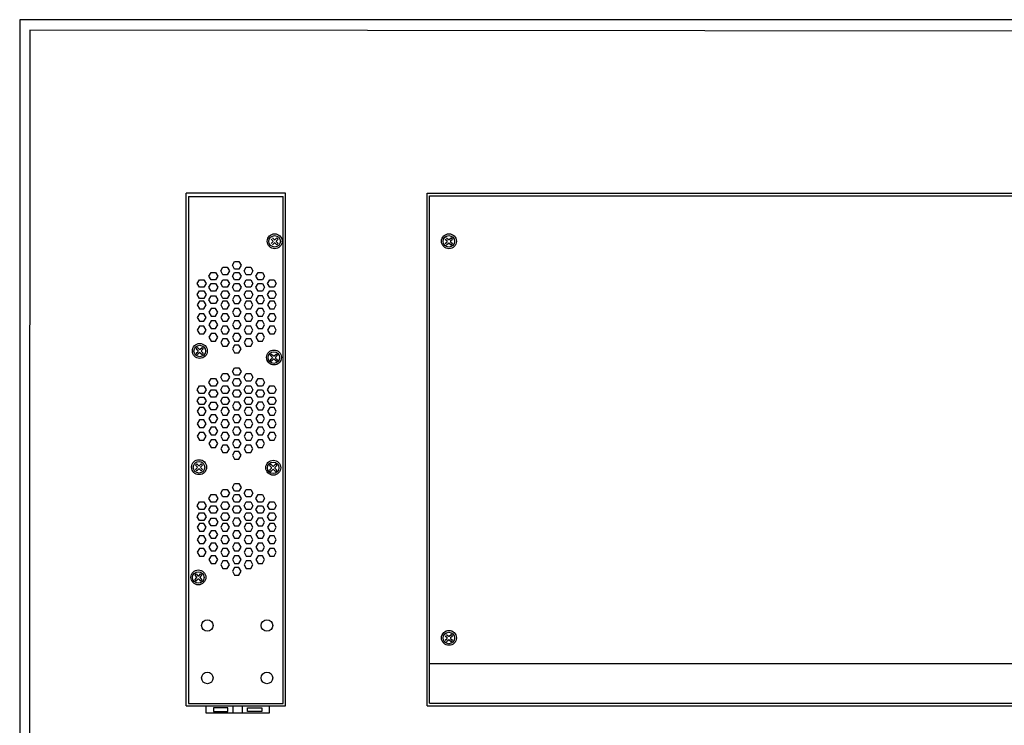
# Model space of a CAD drawing. Units: millimetres. Extents: x 40 to 99447, y 3 to 111367.
# Drawn here: x 40 to 58, y 12 to 24 of the extents above; entities that cross this region are included whole.
import ezdxf

# ---------------------------------------------------------------- set-up
doc = ezdxf.new("R2010")
doc.units = ezdxf.units.MM
doc.layers.add('N-Tron BorderLine', color=7, linetype='Continuous')

msp = doc.modelspace()

# ---------------------------------------------------------------- linework, layer by layer
for p, q in [((43.0605, 12.0763), (43.0605, 21.2102)), ((44.8321, 21.2102), (43.0605, 21.2102)), ((43.1058, 21.1491), (44.7869, 21.1491)), ((43.1058, 21.1491), (43.1058, 12.1216)), ((44.7869, 12.1216), (44.7869, 21.1491)), ((44.8321, 12.0763), (44.8321, 21.2102)), ((47.3513, 21.2102), (64.6742, 21.2102)), ((47.3513, 12.0763), (47.3513, 21.2102)), ((47.398, 12.123), (47.398, 21.1635)), ((47.398, 21.1635), (64.6274, 21.1635)), ((44.5733, 20.3913), (44.606, 20.3586)), ((44.5733, 20.3105), (44.606, 20.3432)), ((44.5965, 20.4145), (44.6292, 20.3818)), ((44.6446, 20.3818), (44.6774, 20.4145)), ((44.6678, 20.3586), (44.7005, 20.3913)), ((44.6678, 20.3432), (44.7005, 20.3105)), ((47.6767, 20.3913), (47.7094, 20.3586)), ((47.6767, 20.3105), (47.7094, 20.3432)), ((47.6998, 20.4145), (47.7326, 20.3818)), ((47.748, 20.3818), (47.7807, 20.4145)), ((47.7712, 20.3586), (47.8039, 20.3913)), ((47.7712, 20.3432), (47.8039, 20.3105)), ((44.5965, 20.2873), (44.6292, 20.32)), ((44.6446, 20.32), (44.6774, 20.2873)), ((47.6998, 20.2873), (47.7326, 20.32)), ((47.748, 20.32), (47.7807, 20.2873)), ((43.2398, 18.4379), (43.2725, 18.4052)), ((43.263, 18.4611), (43.2957, 18.4283)), ((43.3111, 18.4283), (43.3439, 18.4611)), ((43.3343, 18.4052), (43.367, 18.4379)), ((43.2398, 18.357), (43.2725, 18.3897)), ((43.263, 18.3338), (43.2957, 18.3665)), ((43.3111, 18.3665), (43.3439, 18.3338)), ((43.3343, 18.3897), (43.367, 18.357)), ((44.5603, 18.321), (44.593, 18.2883)), ((44.5603, 18.2401), (44.593, 18.2728)), ((44.5834, 18.3442), (44.6161, 18.3115)), ((44.5834, 18.217), (44.6161, 18.2497)), ((44.6316, 18.3115), (44.6643, 18.3442)), ((44.6316, 18.2497), (44.6643, 18.217)), ((44.6548, 18.2883), (44.6875, 18.321)), ((44.6548, 18.2728), (44.6875, 18.2401)), ((43.2268, 16.3675), (43.2595, 16.3348)), ((43.2268, 16.2867), (43.2595, 16.3194)), ((43.2499, 16.3907), (43.2826, 16.358)), ((43.2981, 16.358), (43.3308, 16.3907)), ((43.3213, 16.3348), (43.354, 16.3675)), ((43.3213, 16.3194), (43.354, 16.2867)), ((44.5471, 16.3579), (44.5799, 16.3252)), ((44.5471, 16.277), (44.5799, 16.3097)), ((44.5703, 16.3811), (44.603, 16.3484)), ((44.6185, 16.3484), (44.6512, 16.3811)), ((44.6417, 16.3252), (44.6744, 16.3579)), ((44.6417, 16.3097), (44.6744, 16.277)), ((43.2499, 16.2635), (43.2826, 16.2962)), ((43.2981, 16.2962), (43.3308, 16.2635)), ((44.5703, 16.2539), (44.603, 16.2866)), ((44.6185, 16.2866), (44.6512, 16.2539)), ((43.2137, 14.4044), (43.2464, 14.3717)), ((43.2368, 14.4276), (43.2695, 14.3949)), ((43.285, 14.3949), (43.3177, 14.4276)), ((43.3082, 14.3717), (43.3409, 14.4044)), ((43.2137, 14.3236), (43.2464, 14.3563)), ((43.2368, 14.3004), (43.2695, 14.3331)), ((43.285, 14.3331), (43.3177, 14.3004)), ((43.3082, 14.3563), (43.3409, 14.3236)), ((47.6767, 13.3272), (47.7094, 13.2945)), ((47.6998, 13.3504), (47.7326, 13.3177)), ((47.748, 13.3177), (47.7807, 13.3504)), ((47.7712, 13.2945), (47.8039, 13.3272)), ((47.6767, 13.2463), (47.7094, 13.279)), ((47.6998, 13.2232), (47.7326, 13.2559)), ((47.748, 13.2559), (47.7807, 13.2232)), ((47.7712, 13.279), (47.8039, 13.2463)), ((47.398, 12.8335), (64.6274, 12.8335)), ((43.1058, 12.1216), (44.7869, 12.1216)), ((47.398, 12.123), (64.6274, 12.123)), ((43.0605, 12.0763), (44.8321, 12.0763)), ((47.3513, 12.0763), (64.6742, 12.0763))]:
    msp.add_line(p, q)
at = {"linetype": 'Continuous'}
for p, q in [((44.6774, 20.4145), (44.7005, 20.3913)), ((47.7807, 20.4145), (47.8039, 20.3913)), ((44.7005, 20.3105), (44.6774, 20.2873)), ((47.8039, 20.3105), (47.7807, 20.2873)), ((43.2398, 18.4379), (43.263, 18.4611)), ((43.3439, 18.4611), (43.367, 18.4379)), ((43.263, 18.3338), (43.2398, 18.357)), ((43.367, 18.357), (43.3439, 18.3338)), ((44.5603, 18.321), (44.5834, 18.3442)), ((44.5834, 18.217), (44.5603, 18.2401)), ((44.6643, 18.3442), (44.6875, 18.321)), ((44.6875, 18.2401), (44.6643, 18.217)), ((43.2268, 16.3675), (43.2499, 16.3907)), ((43.3308, 16.3907), (43.354, 16.3675)), ((44.5471, 16.3579), (44.5703, 16.3811)), ((44.6512, 16.3811), (44.6744, 16.3579)), ((43.2499, 16.2635), (43.2268, 16.2867)), ((43.354, 16.2867), (43.3308, 16.2635)), ((44.5703, 16.2539), (44.5471, 16.277)), ((44.6744, 16.277), (44.6512, 16.2539)), ((43.2137, 14.4044), (43.2368, 14.4276)), ((43.3177, 14.4276), (43.3409, 14.4044)), ((43.2368, 14.3004), (43.2137, 14.3236)), ((43.3409, 14.3236), (43.3177, 14.3004)), ((47.7807, 13.3504), (47.8039, 13.3272)), ((47.8039, 13.2463), (47.7807, 13.2232))]:
    msp.add_line(p, q, dxfattribs=at)
for points in [[(44.041, 19.9257), (44.002, 19.8581), (43.9239, 19.8581), (43.8849, 19.9257), (43.9239, 19.9933), (44.002, 19.9933)], [(43.8325, 19.8232), (43.7935, 19.7555), (43.7154, 19.7555), (43.6763, 19.8232), (43.7154, 19.8908), (43.7935, 19.8908)], [(44.2496, 19.8232), (44.2105, 19.7555), (44.1324, 19.7555), (44.0934, 19.8232), (44.1324, 19.8908), (44.2105, 19.8908)], [(43.4155, 19.6003), (43.3764, 19.5326), (43.2983, 19.5326), (43.2593, 19.6003), (43.2983, 19.6679), (43.3764, 19.6679)], [(43.624, 19.7304), (43.585, 19.6628), (43.5069, 19.6628), (43.4678, 19.7304), (43.5069, 19.7981), (43.585, 19.7981)], [(43.8325, 19.6003), (43.7935, 19.5326), (43.7154, 19.5326), (43.6763, 19.6003), (43.7154, 19.6679), (43.7935, 19.6679)], [(44.041, 19.7304), (44.002, 19.6628), (43.9239, 19.6628), (43.8849, 19.7304), (43.9239, 19.7981), (44.002, 19.7981)], [(44.2496, 19.6003), (44.2105, 19.5326), (44.1324, 19.5326), (44.0934, 19.6003), (44.1324, 19.6679), (44.2105, 19.6679)], [(44.4581, 19.7304), (44.419, 19.6628), (44.341, 19.6628), (44.3019, 19.7304), (44.341, 19.7981), (44.419, 19.7981)], [(44.6666, 19.6003), (44.6276, 19.5326), (44.5495, 19.5326), (44.5104, 19.6003), (44.5495, 19.6679), (44.6276, 19.6679)], [(43.4155, 19.403), (43.3764, 19.3354), (43.2983, 19.3354), (43.2593, 19.403), (43.2983, 19.4707), (43.3764, 19.4707)], [(43.624, 19.5332), (43.585, 19.4656), (43.5069, 19.4656), (43.4678, 19.5332), (43.5069, 19.6008), (43.585, 19.6008)], [(43.8325, 19.403), (43.7935, 19.3354), (43.7154, 19.3354), (43.6763, 19.403), (43.7154, 19.4707), (43.7935, 19.4707)], [(44.041, 19.5332), (44.002, 19.4656), (43.9239, 19.4656), (43.8849, 19.5332), (43.9239, 19.6008), (44.002, 19.6008)], [(44.2496, 19.403), (44.2105, 19.3354), (44.1324, 19.3354), (44.0934, 19.403), (44.1324, 19.4707), (44.2105, 19.4707)], [(44.4581, 19.5332), (44.419, 19.4656), (44.341, 19.4656), (44.3019, 19.5332), (44.341, 19.6008), (44.419, 19.6008)], [(44.6666, 19.403), (44.6276, 19.3354), (44.5495, 19.3354), (44.5104, 19.403), (44.5495, 19.4707), (44.6276, 19.4707)], [(43.624, 19.3103), (43.585, 19.2427), (43.5069, 19.2427), (43.4678, 19.3103), (43.5069, 19.3779), (43.585, 19.3779)], [(44.041, 19.3103), (44.002, 19.3779), (43.9239, 19.3779), (43.8849, 19.3103), (43.9239, 19.2427), (44.002, 19.2427)], [(44.4581, 19.3103), (44.419, 19.3779), (44.341, 19.3779), (44.3019, 19.3103), (44.341, 19.2427), (44.419, 19.2427)], [(43.4155, 19.2176), (43.3764, 19.2852), (43.2983, 19.2852), (43.2593, 19.2176), (43.2983, 19.15), (43.3764, 19.15)], [(43.624, 19.0874), (43.585, 19.155), (43.5069, 19.155), (43.4678, 19.0874), (43.5069, 19.0198), (43.585, 19.0198)], [(43.8325, 19.2176), (43.7935, 19.2852), (43.7154, 19.2852), (43.6763, 19.2176), (43.7154, 19.15), (43.7935, 19.15)], [(44.041, 19.0874), (44.002, 19.155), (43.9239, 19.155), (43.8849, 19.0874), (43.9239, 19.0198), (44.002, 19.0198)], [(44.2496, 19.2176), (44.2105, 19.2852), (44.1324, 19.2852), (44.0934, 19.2176), (44.1324, 19.15), (44.2105, 19.15)], [(44.4581, 19.0874), (44.419, 19.155), (44.341, 19.155), (44.3019, 19.0874), (44.341, 19.0198), (44.419, 19.0198)], [(44.6666, 19.2176), (44.6276, 19.2852), (44.5495, 19.2852), (44.5104, 19.2176), (44.5495, 19.15), (44.6276, 19.15)], [(43.4155, 18.9947), (43.3764, 19.0623), (43.2983, 19.0623), (43.2593, 18.9947), (43.2983, 18.9271), (43.3764, 18.9271)], [(43.8325, 18.9947), (43.7935, 19.0623), (43.7154, 19.0623), (43.6763, 18.9947), (43.7154, 18.9271), (43.7935, 18.9271)], [(44.2496, 18.9947), (44.2105, 19.0623), (44.1324, 19.0623), (44.0934, 18.9947), (44.1324, 18.9271), (44.2105, 18.9271)], [(44.6666, 18.9947), (44.6276, 19.0623), (44.5495, 19.0623), (44.5104, 18.9947), (44.5495, 18.9271), (44.6276, 18.9271)], [(43.4155, 18.7718), (43.3764, 18.8394), (43.2983, 18.8394), (43.2593, 18.7718), (43.2983, 18.7042), (43.3764, 18.7042)], [(43.624, 18.8645), (43.585, 18.9322), (43.5069, 18.9322), (43.4678, 18.8645), (43.5069, 18.7969), (43.585, 18.7969)], [(43.8325, 18.7718), (43.7935, 18.8394), (43.7154, 18.8394), (43.6763, 18.7718), (43.7154, 18.7042), (43.7935, 18.7042)], [(44.041, 18.8645), (44.002, 18.9322), (43.9239, 18.9322), (43.8849, 18.8645), (43.9239, 18.7969), (44.002, 18.7969)], [(44.2496, 18.7718), (44.2105, 18.8394), (44.1324, 18.8394), (44.0934, 18.7718), (44.1324, 18.7042), (44.2105, 18.7042)], [(44.4581, 18.8645), (44.419, 18.9322), (44.341, 18.9322), (44.3019, 18.8645), (44.341, 18.7969), (44.419, 18.7969)], [(44.6666, 18.7718), (44.6276, 18.8394), (44.5495, 18.8394), (44.5104, 18.7718), (44.5495, 18.7042), (44.6276, 18.7042)], [(43.624, 18.6416), (43.585, 18.7093), (43.5069, 18.7093), (43.4678, 18.6416), (43.5069, 18.574), (43.585, 18.574)], [(43.8325, 18.5489), (43.7935, 18.6166), (43.7154, 18.6166), (43.6763, 18.5489), (43.7154, 18.4813), (43.7935, 18.4813)], [(44.041, 18.6416), (44.002, 18.7093), (43.9239, 18.7093), (43.8849, 18.6416), (43.9239, 18.574), (44.002, 18.574)], [(44.2496, 18.5489), (44.2105, 18.6166), (44.1324, 18.6166), (44.0934, 18.5489), (44.1324, 18.4813), (44.2105, 18.4813)], [(44.4581, 18.6416), (44.419, 18.7093), (44.341, 18.7093), (44.3019, 18.6416), (44.341, 18.574), (44.419, 18.574)], [(44.041, 18.4339), (44.002, 18.5016), (43.9239, 18.5016), (43.8849, 18.4339), (43.9239, 18.3663), (44.002, 18.3663)], [(44.041, 18.0328), (44.002, 17.9652), (43.9239, 17.9652), (43.8849, 18.0328), (43.9239, 18.1004), (44.002, 18.1004)], [(43.624, 17.8376), (43.585, 17.77), (43.5069, 17.77), (43.4678, 17.8376), (43.5069, 17.9052), (43.585, 17.9052)], [(43.8325, 17.9303), (43.7935, 17.8627), (43.7154, 17.8627), (43.6763, 17.9303), (43.7154, 17.9979), (43.7935, 17.9979)], [(44.041, 17.8376), (44.002, 17.77), (43.9239, 17.77), (43.8849, 17.8376), (43.9239, 17.9052), (44.002, 17.9052)], [(44.2496, 17.9303), (44.2105, 17.8627), (44.1324, 17.8627), (44.0934, 17.9303), (44.1324, 17.9979), (44.2105, 17.9979)], [(44.4581, 17.8376), (44.419, 17.77), (44.341, 17.77), (44.3019, 17.8376), (44.341, 17.9052), (44.419, 17.9052)], [(43.4155, 17.7074), (43.3764, 17.6398), (43.2983, 17.6398), (43.2593, 17.7074), (43.2983, 17.775), (43.3764, 17.775)], [(43.8325, 17.7074), (43.7935, 17.6398), (43.7154, 17.6398), (43.6763, 17.7074), (43.7154, 17.775), (43.7935, 17.775)], [(44.2496, 17.7074), (44.2105, 17.6398), (44.1324, 17.6398), (44.0934, 17.7074), (44.1324, 17.775), (44.2105, 17.775)], [(44.6666, 17.7074), (44.6276, 17.6398), (44.5495, 17.6398), (44.5104, 17.7074), (44.5495, 17.775), (44.6276, 17.775)], [(43.4155, 17.5102), (43.3764, 17.4425), (43.2983, 17.4425), (43.2593, 17.5102), (43.2983, 17.5778), (43.3764, 17.5778)], [(43.624, 17.6403), (43.585, 17.5727), (43.5069, 17.5727), (43.4678, 17.6403), (43.5069, 17.708), (43.585, 17.708)], [(43.8325, 17.5102), (43.7935, 17.4425), (43.7154, 17.4425), (43.6763, 17.5102), (43.7154, 17.5778), (43.7935, 17.5778)], [(44.041, 17.6403), (44.002, 17.5727), (43.9239, 17.5727), (43.8849, 17.6403), (43.9239, 17.708), (44.002, 17.708)], [(44.2496, 17.5102), (44.2105, 17.4425), (44.1324, 17.4425), (44.0934, 17.5102), (44.1324, 17.5778), (44.2105, 17.5778)], [(44.4581, 17.6403), (44.419, 17.5727), (44.341, 17.5727), (44.3019, 17.6403), (44.341, 17.708), (44.419, 17.708)], [(44.6666, 17.5102), (44.6276, 17.4425), (44.5495, 17.4425), (44.5104, 17.5102), (44.5495, 17.5778), (44.6276, 17.5778)], [(43.4155, 17.3247), (43.3764, 17.3924), (43.2983, 17.3924), (43.2593, 17.3247), (43.2983, 17.2571), (43.3764, 17.2571)], [(43.624, 17.4174), (43.585, 17.3498), (43.5069, 17.3498), (43.4678, 17.4174), (43.5069, 17.4851), (43.585, 17.4851)], [(43.8325, 17.3247), (43.7935, 17.3924), (43.7154, 17.3924), (43.6763, 17.3247), (43.7154, 17.2571), (43.7935, 17.2571)], [(44.041, 17.4174), (44.002, 17.4851), (43.9239, 17.4851), (43.8849, 17.4174), (43.9239, 17.3498), (44.002, 17.3498)], [(44.2496, 17.3247), (44.2105, 17.3924), (44.1324, 17.3924), (44.0934, 17.3247), (44.1324, 17.2571), (44.2105, 17.2571)], [(44.4581, 17.4174), (44.419, 17.4851), (44.341, 17.4851), (44.3019, 17.4174), (44.341, 17.3498), (44.419, 17.3498)], [(44.6666, 17.3247), (44.6276, 17.3924), (44.5495, 17.3924), (44.5104, 17.3247), (44.5495, 17.2571), (44.6276, 17.2571)], [(43.624, 17.1946), (43.585, 17.2622), (43.5069, 17.2622), (43.4678, 17.1946), (43.5069, 17.1269), (43.585, 17.1269)], [(44.041, 17.1946), (44.002, 17.2622), (43.9239, 17.2622), (43.8849, 17.1946), (43.9239, 17.1269), (44.002, 17.1269)], [(44.4581, 17.1946), (44.419, 17.2622), (44.341, 17.2622), (44.3019, 17.1946), (44.341, 17.1269), (44.419, 17.1269)], [(43.4155, 17.1018), (43.3764, 17.1695), (43.2983, 17.1695), (43.2593, 17.1018), (43.2983, 17.0342), (43.3764, 17.0342)], [(43.624, 16.9717), (43.585, 17.0393), (43.5069, 17.0393), (43.4678, 16.9717), (43.5069, 16.904), (43.585, 16.904)], [(43.8325, 17.1018), (43.7935, 17.1695), (43.7154, 17.1695), (43.6763, 17.1018), (43.7154, 17.0342), (43.7935, 17.0342)], [(44.041, 16.9717), (44.002, 17.0393), (43.9239, 17.0393), (43.8849, 16.9717), (43.9239, 16.904), (44.002, 16.904)], [(44.2496, 17.1018), (44.2105, 17.1695), (44.1324, 17.1695), (44.0934, 17.1018), (44.1324, 17.0342), (44.2105, 17.0342)], [(44.4581, 16.9717), (44.419, 17.0393), (44.341, 17.0393), (44.3019, 16.9717), (44.341, 16.904), (44.419, 16.904)], [(44.6666, 17.1018), (44.6276, 17.1695), (44.5495, 17.1695), (44.5104, 17.1018), (44.5495, 17.0342), (44.6276, 17.0342)], [(43.4155, 16.879), (43.3764, 16.9466), (43.2983, 16.9466), (43.2593, 16.879), (43.2983, 16.8113), (43.3764, 16.8113)], [(43.8325, 16.879), (43.7935, 16.9466), (43.7154, 16.9466), (43.6763, 16.879), (43.7154, 16.8113), (43.7935, 16.8113)], [(44.2496, 16.879), (44.2105, 16.9466), (44.1324, 16.9466), (44.0934, 16.879), (44.1324, 16.8113), (44.2105, 16.8113)], [(44.6666, 16.879), (44.6276, 16.9466), (44.5495, 16.9466), (44.5104, 16.879), (44.5495, 16.8113), (44.6276, 16.8113)], [(43.624, 16.7488), (43.585, 16.8164), (43.5069, 16.8164), (43.4678, 16.7488), (43.5069, 16.6812), (43.585, 16.6812)], [(43.8325, 16.6561), (43.7935, 16.7237), (43.7154, 16.7237), (43.6763, 16.6561), (43.7154, 16.5884), (43.7935, 16.5884)], [(44.041, 16.7488), (44.002, 16.8164), (43.9239, 16.8164), (43.8849, 16.7488), (43.9239, 16.6812), (44.002, 16.6812)], [(44.2496, 16.6561), (44.2105, 16.7237), (44.1324, 16.7237), (44.0934, 16.6561), (44.1324, 16.5884), (44.2105, 16.5884)], [(44.4581, 16.7488), (44.419, 16.8164), (44.341, 16.8164), (44.3019, 16.7488), (44.341, 16.6812), (44.419, 16.6812)], [(44.041, 16.5411), (44.002, 16.6087), (43.9239, 16.6087), (43.8849, 16.5411), (43.9239, 16.4735), (44.002, 16.4735)], [(44.041, 15.9677), (44.002, 15.9001), (43.9239, 15.9001), (43.8849, 15.9677), (43.9239, 16.0353), (44.002, 16.0353)], [(43.624, 15.7725), (43.585, 15.7048), (43.5069, 15.7048), (43.4678, 15.7725), (43.5069, 15.8401), (43.585, 15.8401)], [(43.8325, 15.8652), (43.7935, 15.7976), (43.7154, 15.7976), (43.6763, 15.8652), (43.7154, 15.9328), (43.7935, 15.9328)], [(44.041, 15.7725), (44.002, 15.7048), (43.9239, 15.7048), (43.8849, 15.7725), (43.9239, 15.8401), (44.002, 15.8401)], [(44.2496, 15.8652), (44.2105, 15.7976), (44.1324, 15.7976), (44.0934, 15.8652), (44.1324, 15.9328), (44.2105, 15.9328)], [(44.4581, 15.7725), (44.419, 15.7048), (44.341, 15.7048), (44.3019, 15.7725), (44.341, 15.8401), (44.419, 15.8401)], [(43.4155, 15.6423), (43.3764, 15.5747), (43.2983, 15.5747), (43.2593, 15.6423), (43.2983, 15.7099), (43.3764, 15.7099)], [(43.624, 15.5752), (43.585, 15.5076), (43.5069, 15.5076), (43.4678, 15.5752), (43.5069, 15.6429), (43.585, 15.6429)], [(43.8325, 15.6423), (43.7935, 15.5747), (43.7154, 15.5747), (43.6763, 15.6423), (43.7154, 15.7099), (43.7935, 15.7099)], [(44.041, 15.5752), (44.002, 15.5076), (43.9239, 15.5076), (43.8849, 15.5752), (43.9239, 15.6429), (44.002, 15.6429)], [(44.2496, 15.6423), (44.2105, 15.5747), (44.1324, 15.5747), (44.0934, 15.6423), (44.1324, 15.7099), (44.2105, 15.7099)], [(44.4581, 15.5752), (44.419, 15.5076), (44.341, 15.5076), (44.3019, 15.5752), (44.341, 15.6429), (44.419, 15.6429)], [(44.6666, 15.6423), (44.6276, 15.5747), (44.5495, 15.5747), (44.5104, 15.6423), (44.5495, 15.7099), (44.6276, 15.7099)], [(43.4155, 15.4451), (43.3764, 15.3774), (43.2983, 15.3774), (43.2593, 15.4451), (43.2983, 15.5127), (43.3764, 15.5127)], [(43.8325, 15.4451), (43.7935, 15.3774), (43.7154, 15.3774), (43.6763, 15.4451), (43.7154, 15.5127), (43.7935, 15.5127)], [(44.2496, 15.4451), (44.2105, 15.3774), (44.1324, 15.3774), (44.0934, 15.4451), (44.1324, 15.5127), (44.2105, 15.5127)], [(44.6666, 15.4451), (44.6276, 15.3774), (44.5495, 15.3774), (44.5104, 15.4451), (44.5495, 15.5127), (44.6276, 15.5127)], [(43.4155, 15.2596), (43.3764, 15.3272), (43.2983, 15.3272), (43.2593, 15.2596), (43.2983, 15.192), (43.3764, 15.192)], [(43.624, 15.3523), (43.585, 15.2847), (43.5069, 15.2847), (43.4678, 15.3523), (43.5069, 15.42), (43.585, 15.42)], [(43.8325, 15.2596), (43.7935, 15.3272), (43.7154, 15.3272), (43.6763, 15.2596), (43.7154, 15.192), (43.7935, 15.192)], [(44.041, 15.3523), (44.002, 15.42), (43.9239, 15.42), (43.8849, 15.3523), (43.9239, 15.2847), (44.002, 15.2847)], [(44.2496, 15.2596), (44.2105, 15.3272), (44.1324, 15.3272), (44.0934, 15.2596), (44.1324, 15.192), (44.2105, 15.192)], [(44.4581, 15.3523), (44.419, 15.42), (44.341, 15.42), (44.3019, 15.3523), (44.341, 15.2847), (44.419, 15.2847)], [(44.6666, 15.2596), (44.6276, 15.3272), (44.5495, 15.3272), (44.5104, 15.2596), (44.5495, 15.192), (44.6276, 15.192)], [(43.4155, 15.0367), (43.3764, 15.1044), (43.2983, 15.1044), (43.2593, 15.0367), (43.2983, 14.9691), (43.3764, 14.9691)], [(43.624, 15.1295), (43.585, 15.1971), (43.5069, 15.1971), (43.4678, 15.1295), (43.5069, 15.0618), (43.585, 15.0618)], [(43.8325, 15.0367), (43.7935, 15.1044), (43.7154, 15.1044), (43.6763, 15.0367), (43.7154, 14.9691), (43.7935, 14.9691)], [(44.041, 15.1295), (44.002, 15.1971), (43.9239, 15.1971), (43.8849, 15.1295), (43.9239, 15.0618), (44.002, 15.0618)], [(44.2496, 15.0367), (44.2105, 15.1044), (44.1324, 15.1044), (44.0934, 15.0367), (44.1324, 14.9691), (44.2105, 14.9691)], [(44.4581, 15.1295), (44.419, 15.1971), (44.341, 15.1971), (44.3019, 15.1295), (44.341, 15.0618), (44.419, 15.0618)], [(44.6666, 15.0367), (44.6276, 15.1044), (44.5495, 15.1044), (44.5104, 15.0367), (44.5495, 14.9691), (44.6276, 14.9691)], [(43.624, 14.9066), (43.585, 14.9742), (43.5069, 14.9742), (43.4678, 14.9066), (43.5069, 14.8389), (43.585, 14.8389)], [(44.041, 14.9066), (44.002, 14.9742), (43.9239, 14.9742), (43.8849, 14.9066), (43.9239, 14.8389), (44.002, 14.8389)], [(44.4581, 14.9066), (44.419, 14.9742), (44.341, 14.9742), (44.3019, 14.9066), (44.341, 14.8389), (44.419, 14.8389)], [(43.4155, 14.8138), (43.3764, 14.8815), (43.2983, 14.8815), (43.2593, 14.8138), (43.2983, 14.7462), (43.3764, 14.7462)], [(43.624, 14.6837), (43.585, 14.7513), (43.5069, 14.7513), (43.4678, 14.6837), (43.5069, 14.6161), (43.585, 14.6161)], [(43.8325, 14.8138), (43.7935, 14.8815), (43.7154, 14.8815), (43.6763, 14.8138), (43.7154, 14.7462), (43.7935, 14.7462)], [(44.041, 14.6837), (44.002, 14.7513), (43.9239, 14.7513), (43.8849, 14.6837), (43.9239, 14.6161), (44.002, 14.6161)], [(44.2496, 14.8138), (44.2105, 14.8815), (44.1324, 14.8815), (44.0934, 14.8138), (44.1324, 14.7462), (44.2105, 14.7462)], [(44.4581, 14.6837), (44.419, 14.7513), (44.341, 14.7513), (44.3019, 14.6837), (44.341, 14.6161), (44.419, 14.6161)], [(44.6666, 14.8138), (44.6276, 14.8815), (44.5495, 14.8815), (44.5104, 14.8138), (44.5495, 14.7462), (44.6276, 14.7462)], [(43.8325, 14.591), (43.7935, 14.6586), (43.7154, 14.6586), (43.6763, 14.591), (43.7154, 14.5233), (43.7935, 14.5233)], [(44.2496, 14.591), (44.2105, 14.6586), (44.1324, 14.6586), (44.0934, 14.591), (44.1324, 14.5233), (44.2105, 14.5233)], [(44.041, 14.476), (44.002, 14.5436), (43.9239, 14.5436), (43.8849, 14.476), (43.9239, 14.4083), (44.002, 14.4083)], [(44.5369, 12.0763), (44.5369, 11.9453), (43.4206, 11.9453), (43.4206, 12.0763)], [(43.5498, 11.9745), (43.8056, 11.9745), (43.8056, 12.0436), (43.5498, 12.0436)], [(44.06, 11.9453), (43.8963, 11.9453), (43.8963, 12.0763), (44.06, 12.0763)], [(44.4078, 11.9745), (44.152, 11.9745), (44.152, 12.0436), (44.4078, 12.0436)]]:
    msp.add_lwpolyline(points, close=True)
for centre, radius in [((44.6383, 20.353), 0.1328), ((44.6369, 20.3509), 0.1025), ((47.7417, 20.353), 0.1328), ((47.7403, 20.3509), 0.1025), ((43.3048, 18.3995), 0.1328), ((43.3034, 18.3974), 0.1025), ((44.6253, 18.2826), 0.1328), ((44.6239, 18.2806), 0.1025), ((43.2918, 16.3292), 0.1328), ((43.2904, 16.3271), 0.1025), ((44.6122, 16.3195), 0.1328), ((44.6108, 16.3175), 0.1025), ((43.2787, 14.3661), 0.1328), ((43.2773, 14.364), 0.1025), ((43.4387, 13.5082), 0.1025), ((44.4999, 13.5082), 0.1025), ((47.7417, 13.2888), 0.1328), ((47.7403, 13.2868), 0.1025), ((43.4387, 12.5751), 0.1025), ((44.4999, 12.5751), 0.1025)]:
    msp.add_circle(centre, radius, dxfattribs=at)
for centre, start, end in [((44.5983, 20.3509), 315, 45), ((44.6369, 20.3895), 225, 315), ((44.6756, 20.3509), 135, 225), ((47.7016, 20.3509), 315, 45), ((47.7403, 20.3895), 225, 315), ((47.7789, 20.3509), 135, 225), ((44.6369, 20.3123), 45, 135), ((47.7403, 20.3123), 45, 135), ((43.3034, 18.4361), 225, 315), ((43.2648, 18.3974), 315, 45), ((43.3034, 18.3588), 45, 135), ((43.3421, 18.3974), 135, 225), ((44.5852, 18.2806), 315, 45), ((44.6239, 18.3192), 225, 315), ((44.6239, 18.2419), 45, 135), ((44.6625, 18.2806), 135, 225), ((43.2517, 16.3271), 315, 45), ((43.2904, 16.3657), 225, 315), ((43.329, 16.3271), 135, 225), ((44.5721, 16.3175), 315, 45), ((44.6108, 16.3561), 225, 315), ((44.6494, 16.3175), 135, 225), ((43.2904, 16.2885), 45, 135), ((44.6108, 16.2788), 45, 135), ((43.2773, 14.4026), 225, 315), ((43.2386, 14.364), 315, 45), ((43.2773, 14.3254), 45, 135), ((43.3159, 14.364), 135, 225), ((47.7016, 13.2868), 315, 45), ((47.7403, 13.3254), 225, 315), ((47.7403, 13.2481), 45, 135), ((47.7789, 13.2868), 135, 225)]:
    msp.add_arc(centre, 0.0109, start, end)
at = {"layer": 'N-Tron BorderLine'}
for points in [[(70.4875, 24.2984), (40.097, 24.2984), (40.0967, 2.9153), (70.4872, 2.9153)], [(40.2658, 3.1011), (66.0436, 3.1011), (66.0436, 4.6011), (70.3252, 4.6011), (70.3338, 24.0827), (40.2745, 24.1122)]]:
    msp.add_lwpolyline(points, close=True, dxfattribs=at)

doc.saveas('drawing.dxf')
